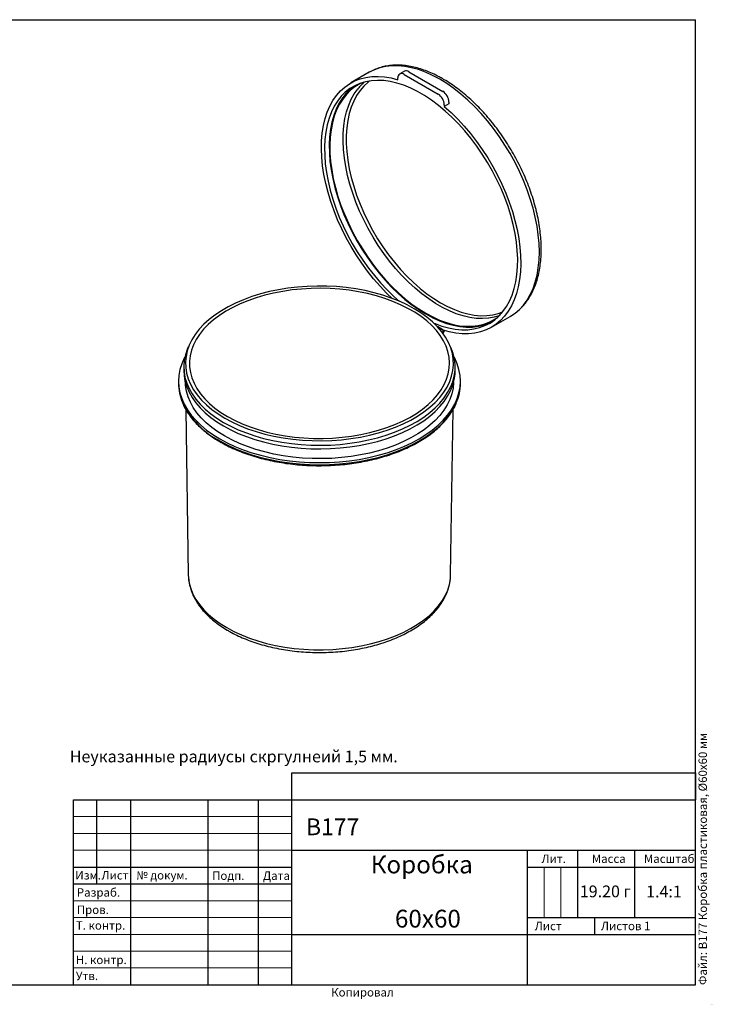
# Model space of a CAD drawing. Units: millimetres. Extents: x 8 to 420, y -1 to 292.
# Drawn here: x 214 to 420, y -1 to 292 of the extents above; entities that cross this region are included whole.
import ezdxf

# ---------------------------------------------------------------- set-up
doc = ezdxf.new("R2010")
doc.units = ezdxf.units.MM
doc.styles.add('SLDTEXTSTYLE0', font='TXT', dxfattribs={"width": 0.7, "bigfont": 'bigfont'})
doc.styles.add('SLDTEXTSTYLE1', font='TXT', dxfattribs={"width": 0.7})

# ---------------------------------------------------------------- blocks, each defined once
blk = doc.blocks.new('SW_NOTE_0')
at = {"color": 0, "linetype": 'Continuous', "lineweight": 0, "char_height": 5.292, "attachment_point": 2, "style": 'SLDTEXTSTYLE0'}
for s, insert in [('Коробка', (13.23, 6.8)), ('60х60', (15.05, -9.31))]:
    blk.add_mtext(s, dxfattribs=dict(at, insert=insert))

msp = doc.modelspace()

# ---------------------------------------------------------------- linework, layer by layer
at = {"color": 7, "linetype": 'Continuous', "lineweight": 25}
for p, q in [((20, 292), (415, 292)), ((415, 5), (415, 292)), ((317.99, 276.36), (312.47, 273.18)), ((328.45, 276.66), (327.08, 275.86)), ((328.37, 275.74), (338.49, 269.9)), ((329.75, 276.53), (339.87, 270.69)), ((326.54, 274.14), (326.54, 274.67)), ((341.7, 266.98), (340.33, 266.18)), ((340.33, 266.71), (340.33, 266.18)), ((341.7, 267.51), (341.7, 266.98)), ((274.33, 205.66), (274.24, 205.6)), ((332.13, 205.6), (332.04, 205.66)), ((354.39, 200.56), (359.91, 203.74)), ((339.87, 199.82), (338.28, 200.74)), ((339.87, 199.82), (339.87, 198.86)), ((340.03, 198.65), (340.39, 199.58)), ((262.82, 188.73), (262.82, 187.67)), ((343.55, 187.67), (343.55, 188.73)), ((261.26, 184.49), (261.26, 183.85)), ((345.11, 183.85), (345.11, 184.49)), ((263.42, 176.11), (264.17, 126.95)), ((342.21, 126.95), (342.96, 176.12)), ((342.21, 126.89), (342.21, 126.95)), ((295, 60), (295, 68)), ((295, 68), (415, 68)), ((415, 68), (415, 60)), ((230, 5), (230, 60)), ((230, 60), (415, 60)), ((237, 35), (237, 60)), ((247, 60), (247, 5)), ((270, 60), (270, 5)), ((285, 60), (285, 5)), ((295, 5), (295, 60)), ((415, 5), (415, 60)), ((295, 45), (415, 45)), ((365, 45), (365, 5)), ((380, 25), (380, 45)), ((397, 25), (397, 45)), ((230, 40), (295, 40)), ((365, 40), (415, 40)), ((230, 35), (295, 35)), ((365, 25), (415, 25)), ((385, 25), (385, 20)), ((295, 20), (415, 20)), ((20, 5), (415, 5)), ((230, 5), (415, 5))]:
    msp.add_line(p, q, dxfattribs=at)
at = {"color": 7, "linetype": 'Continuous', "lineweight": 18}
for p, q in [((230, 55), (295, 55)), ((230, 50), (295, 50)), ((230, 45), (295, 45)), ((370, 40), (370, 25)), ((375, 40), (375, 25)), ((230, 30), (295, 30)), ((230, 25), (295, 25)), ((230, 20), (295, 20)), ((230, 15), (295, 15)), ((230, 10), (295, 10))]:
    msp.add_line(p, q, dxfattribs=at)
at = {"color": 8, "linetype": 'Continuous', "lineweight": 25, "flags": 128}
for points in [[(338.95, 274.29), (336.83, 275.42), (334.73, 276.37), (332.64, 277.14), (330.59, 277.72), (328.59, 278.11), (326.63, 278.3), (324.74, 278.3), (322.92, 278.1), (321.18, 277.71), (319.53, 277.13), (317.99, 276.36)], [(318.09, 273.77), (317.64, 273.42), (316.38, 272.27), (315.25, 270.94), (314.25, 269.46), (313.38, 267.82), (312.64, 266.03), (312.05, 264.1), (311.61, 262.04), (311.31, 259.87), (311.16, 257.6), (311.16, 255.23), (311.31, 252.78), (311.61, 250.26), (312.05, 247.69), (312.64, 245.08), (313.38, 242.45), (314.25, 239.8), (315.25, 237.16), (316.38, 234.53), (317.64, 231.93), (319.01, 229.38), (320.48, 226.88), (322.06, 224.45), (323.73, 222.11), (325.48, 219.87), (327.3, 217.73), (329.19, 215.71), (331.13, 213.83), (333.12, 212.08), (335.13, 210.49), (337.17, 209.05), (339.22, 207.78), (341.27, 206.69), (343.31, 205.77), (345.33, 205.03), (347.31, 204.49), (349.25, 204.13), (351.14, 203.97), (352.97, 204), (354.72, 204.22), (356.39, 204.64), (357.72, 205.13)], [(360.04, 203.82), (361.35, 204.7), (362.68, 205.84), (363.89, 207.15), (364.97, 208.63), (365.91, 210.26), (366.72, 212.05), (367.39, 213.99), (367.91, 216.05), (368.29, 218.24), (368.52, 220.54), (368.59, 222.94), (368.52, 225.42), (368.29, 227.99), (367.91, 230.61), (367.39, 233.28), (366.72, 235.98), (365.91, 238.71), (364.97, 241.44), (363.89, 244.16), (362.68, 246.87), (361.35, 249.54), (359.91, 252.16), (358.36, 254.72), (356.71, 257.2), (354.97, 259.6), (353.15, 261.9), (351.26, 264.08), (349.31, 266.15), (347.3, 268.08), (345.25, 269.87), (343.17, 271.5), (341.06, 272.98), (338.95, 274.29)], [(353.57, 203.22), (353.48, 203.21), (351.67, 203.1), (349.8, 203.18), (347.88, 203.45), (345.9, 203.91), (343.89, 204.56), (341.85, 205.4), (339.79, 206.41), (337.73, 207.6), (335.68, 208.96), (333.64, 210.48), (331.62, 212.16), (329.65, 213.97), (327.72, 215.93), (325.85, 218.01), (324.05, 220.2), (322.32, 222.5), (320.68, 224.88), (319.13, 227.35), (317.69, 229.88), (316.36, 232.47), (315.14, 235.09), (314.04, 237.74), (313.08, 240.4), (312.25, 243.05), (311.55, 245.7), (311, 248.31), (310.6, 250.87), (310.34, 253.39), (310.22, 255.83), (310.26, 258.18), (310.45, 260.45), (310.78, 262.6), (311.26, 264.64), (311.88, 266.55), (312.65, 268.32), (313.54, 269.94), (314.39, 271.17)], [(273.54, 166.74), (275.73, 165.56), (278.06, 164.47), (280.52, 163.49), (283.1, 162.61), (285.77, 161.83), (288.54, 161.17), (291.38, 160.63), (294.28, 160.2), (297.22, 159.89), (300.2, 159.71), (303.19, 159.65), (306.18, 159.71), (309.15, 159.89), (312.1, 160.2), (315, 160.63), (317.84, 161.17), (320.6, 161.83), (323.28, 162.61), (325.85, 163.49), (328.31, 164.47), (330.64, 165.56), (332.83, 166.74), (334.87, 168), (336.75, 169.35), (338.46, 170.76), (339.98, 172.25), (341.32, 173.8), (342.47, 175.39), (343.41, 177.03), (343.88, 178.02)], [(264.17, 126.95), (264.21, 126.11), (264.45, 124.45), (264.9, 122.8), (265.56, 121.18), (266.42, 119.59), (267.49, 118.05), (268.75, 116.55), (270.2, 115.11), (271.83, 113.74), (273.63, 112.44), (275.59, 111.22)], [(275.59, 111.22), (277.71, 110.08), (279.96, 109.04), (282.34, 108.1), (284.83, 107.27), (287.43, 106.54), (290.1, 105.92), (292.86, 105.42), (295.66, 105.04), (298.51, 104.78), (301.39, 104.64), (304.27, 104.63), (307.15, 104.73), (310, 104.96), (312.82, 105.32), (315.59, 105.79), (318.29, 106.37), (320.9, 107.07), (323.42, 107.88), (325.83, 108.8), (328.12, 109.81), (330.27, 110.92), (332.27, 112.12), (334.11, 113.4), (335.78, 114.76), (337.28, 116.18), (338.59, 117.67), (339.71, 119.2), (340.62, 120.78), (341.33, 122.39), (341.84, 124.03), (342.13, 125.69), (342.21, 126.89)]]:
    msp.add_lwpolyline(points, dxfattribs=at)
at = {"color": 7, "linetype": 'Continuous', "lineweight": 25, "flags": 128}
for points in [[(324.77, 209.13), (323.14, 210.7), (321.2, 212.75), (319.31, 214.91), (317.5, 217.19), (315.77, 219.57), (314.13, 222.03), (312.58, 224.56), (311.14, 227.16), (309.81, 229.81), (308.6, 232.49), (307.52, 235.2), (306.56, 237.91), (305.74, 240.62), (305.06, 243.31), (304.52, 245.96), (304.13, 248.57), (303.88, 251.12), (303.79, 253.61), (303.84, 256), (304.04, 258.3), (304.39, 260.49), (304.88, 262.57), (305.52, 264.51), (306.29, 266.32), (307.21, 267.98), (308.25, 269.48), (309.43, 270.81), (310.72, 271.98), (312.13, 272.97), (313.64, 273.78), (315.25, 274.41), (316.96, 274.84), (318.74, 275.08), (320.61, 275.14), (322.53, 275), (324.51, 274.67), (326.54, 274.14)], [(337.21, 201.8), (337.57, 201.66), (339.61, 200.91), (341.61, 200.35), (343.58, 199.98), (345.49, 199.8), (347.34, 199.82), (349.12, 200.02), (350.82, 200.43), (352.42, 201.02), (353.93, 201.79), (355.32, 202.75), (356.61, 203.89), (357.77, 205.2), (358.81, 206.68), (359.72, 208.31), (360.48, 210.09), (361.11, 212.02), (361.59, 214.07), (361.93, 216.24), (362.11, 218.51), (362.15, 220.89), (362.04, 223.34), (361.78, 225.87), (361.37, 228.46), (360.81, 231.08), (360.12, 233.74), (359.28, 236.42), (358.31, 239.09), (357.21, 241.76), (355.98, 244.4), (354.64, 247), (353.19, 249.55), (351.63, 252.03), (349.98, 254.43), (348.24, 256.74), (346.43, 258.95), (344.54, 261.04), (342.6, 263.01), (340.61, 264.84), (338.59, 266.52), (336.54, 268.05), (334.47, 269.42), (332.39, 270.62), (330.32, 271.64), (328.27, 272.48), (326.25, 273.13), (324.26, 273.6), (322.32, 273.87), (320.44, 273.95), (318.62, 273.84), (316.88, 273.54), (315.23, 273.04), (313.68, 272.36), (312.22, 271.49), (310.88, 270.44), (309.65, 269.21), (308.55, 267.82), (307.58, 266.26), (306.74, 264.55), (306.05, 262.7), (305.49, 260.71), (305.08, 258.6), (304.82, 256.38), (304.71, 254.05), (304.75, 251.63), (304.93, 249.14), (305.27, 246.58), (305.75, 243.97), (306.38, 241.33), (307.15, 238.66), (308.05, 235.98), (309.09, 233.31), (310.25, 230.66), (311.54, 228.03), (312.94, 225.46), (314.44, 222.94), (316.05, 220.5), (317.74, 218.14), (319.52, 215.88), (321.37, 213.73), (323.28, 211.7), (325.25, 209.8), (327.03, 208.22)], [(313.82, 272.43), (313.6, 272.28), (312.26, 271.23), (311.03, 270.01), (309.93, 268.61), (308.96, 267.06), (308.12, 265.35), (307.43, 263.5), (306.87, 261.51), (306.46, 259.4), (306.2, 257.17), (306.09, 254.84), (306.13, 252.43), (306.31, 249.93), (306.65, 247.38), (307.13, 244.77), (307.76, 242.12), (308.52, 239.46), (309.43, 236.78), (310.47, 234.11), (311.63, 231.45), (312.92, 228.83), (314.31, 226.25), (315.82, 223.74), (317.43, 221.29), (319.12, 218.93), (320.9, 216.67), (322.75, 214.52), (324.66, 212.49), (326.63, 210.59), (328.63, 208.83), (330.67, 207.23), (332.74, 205.78), (334.81, 204.49)], [(315.89, 273.26), (315.18, 272.92), (313.74, 272.06), (312.4, 271.02), (311.19, 269.8), (310.09, 268.41), (309.13, 266.87), (308.29, 265.17), (307.6, 263.33), (307.05, 261.36), (306.64, 259.26), (306.38, 257.05), (306.27, 254.73), (306.31, 252.33), (306.49, 249.86), (306.83, 247.32), (307.31, 244.72), (307.93, 242.1), (308.69, 239.44), (309.59, 236.78), (310.62, 234.13), (311.78, 231.49), (313.06, 228.89), (314.45, 226.33), (315.94, 223.83), (317.54, 221.4), (319.22, 219.05), (320.99, 216.81), (322.82, 214.67), (324.73, 212.65), (326.68, 210.77), (328.67, 209.02), (330.7, 207.42), (332.75, 205.98), (334.81, 204.71)], [(340.33, 266.18), (342.35, 264.37), (344.33, 262.41), (346.26, 260.33), (348.12, 258.13), (349.9, 255.82), (351.61, 253.42), (353.22, 250.93), (354.74, 248.37), (356.14, 245.76), (357.44, 243.1), (358.61, 240.41), (359.65, 237.7), (360.57, 234.99), (361.34, 232.28), (361.98, 229.6), (362.48, 226.96), (362.82, 224.37), (363.02, 221.83), (363.07, 219.38), (362.98, 217.01), (362.73, 214.74), (362.34, 212.59), (361.8, 210.55), (361.12, 208.65), (360.3, 206.89), (359.34, 205.28), (358.26, 203.83), (357.05, 202.54), (355.72, 201.43), (354.28, 200.49), (352.73, 199.74), (351.09, 199.18), (349.36, 198.8), (347.55, 198.62), (345.66, 198.62), (343.72, 198.82), (341.73, 199.21), (339.69, 199.79), (338.89, 200.07)], [(275.01, 173.53), (277.14, 172.38), (279.41, 171.33), (281.81, 170.38), (284.32, 169.53), (286.94, 168.79), (289.64, 168.16), (292.41, 167.65), (295.24, 167.25), (298.11, 166.98), (301.01, 166.83), (303.92, 166.8), (306.82, 166.89), (309.71, 167.1), (312.56, 167.44), (315.36, 167.89), (318.1, 168.46), (320.76, 169.15), (323.32, 169.94), (325.78, 170.84), (328.11, 171.85), (330.32, 172.95), (332.37, 174.13), (334.28, 175.41), (336.01, 176.75), (337.57, 178.17), (338.95, 179.65), (340.14, 181.19), (341.13, 182.77), (341.92, 184.38), (342.5, 186.03), (342.87, 187.7), (343.03, 189.37), (342.97, 191.05), (342.71, 192.73), (342.23, 194.38), (341.55, 196.02), (340.66, 197.62), (339.57, 199.18), (338.29, 200.68), (336.82, 202.13), (335.17, 203.52), (333.35, 204.83), (331.36, 206.06), (329.23, 207.2), (326.96, 208.25), (324.56, 209.21), (322.05, 210.06), (319.44, 210.8), (316.74, 211.43), (313.97, 211.94), (311.14, 212.33), (308.27, 212.61), (305.37, 212.76), (302.46, 212.79), (299.55, 212.7), (296.67, 212.49), (293.82, 212.15), (291.01, 211.7), (288.28, 211.13), (285.62, 210.44), (283.05, 209.64), (280.6, 208.74), (278.26, 207.74), (276.06, 206.64), (274, 205.45), (272.1, 204.18), (270.36, 202.83), (268.8, 201.42), (267.42, 199.94), (266.24, 198.4), (265.25, 196.82), (264.46, 195.2), (263.88, 193.56), (263.51, 191.89), (263.35, 190.21), (263.4, 188.53), (263.67, 186.86), (264.14, 185.2), (264.83, 183.57), (265.72, 181.97), (266.81, 180.41), (268.09, 178.9), (269.56, 177.45), (271.21, 176.07), (273.03, 174.76), (275.01, 173.53)], [(275.84, 174.01), (277.93, 172.88), (280.17, 171.85), (282.53, 170.92), (285, 170.09), (287.57, 169.37), (290.22, 168.76), (292.95, 168.26), (295.73, 167.89), (298.55, 167.63), (301.4, 167.49), (304.26, 167.48), (307.11, 167.58), (309.94, 167.81), (312.74, 168.16), (315.48, 168.62), (318.15, 169.21), (320.75, 169.9), (323.24, 170.7), (325.63, 171.61), (327.9, 172.62), (330.03, 173.72), (332.01, 174.91), (333.83, 176.18), (335.49, 177.52), (336.98, 178.93), (338.27, 180.4), (339.38, 181.92), (340.29, 183.49), (340.99, 185.08), (341.49, 186.71), (341.78, 188.35), (341.86, 190), (341.73, 191.65), (341.39, 193.29), (340.84, 194.91), (340.08, 196.5), (339.12, 198.05), (337.97, 199.56), (336.62, 201.02), (335.09, 202.41), (333.39, 203.74), (331.53, 204.99), (329.51, 206.15), (327.34, 207.23), (325.04, 208.21), (322.63, 209.09), (320.11, 209.87), (317.49, 210.54), (314.8, 211.09), (312.04, 211.53), (309.24, 211.85), (306.4, 212.04), (303.55, 212.12), (300.69, 212.07), (297.84, 211.91), (295.03, 211.62), (292.26, 211.21), (289.55, 210.69), (286.92, 210.05), (284.37, 209.3), (281.92, 208.44), (279.6, 207.49), (277.4, 206.43), (275.34, 205.29), (273.43, 204.06), (271.69, 202.75), (270.12, 201.37), (268.73, 199.93), (267.53, 198.43), (266.52, 196.89), (265.71, 195.31), (265.11, 193.69), (264.71, 192.06), (264.53, 190.41), (264.55, 188.76), (264.79, 187.12), (265.24, 185.49), (265.89, 183.88), (266.75, 182.31), (267.81, 180.78), (269.06, 179.29), (270.5, 177.87), (272.11, 176.5), (273.9, 175.22), (275.84, 174.01)], [(334.81, 204.71), (336.87, 203.6), (338.92, 202.68), (340.95, 201.93), (342.94, 201.38), (344.89, 201.01), (346.79, 200.83), (348.63, 200.85), (350.4, 201.06), (352.08, 201.45), (353.68, 202.04), (355.17, 202.81), (356.17, 203.47)], [(334.81, 204.49), (336.88, 203.38), (338.94, 202.45), (340.98, 201.7), (342.99, 201.14), (344.96, 200.77), (346.87, 200.6), (348.72, 200.61), (350.5, 200.82), (352.19, 201.22), (353.8, 201.81), (354.42, 202.1)], [(356.65, 203.94), (355.2, 203.51), (353.57, 203.22)], [(359.91, 203.74), (359.91, 203.74), (360.04, 203.82)], [(264.17, 194.7), (263.85, 193.95), (263.3, 192.29), (262.96, 190.62), (262.82, 188.94), (262.9, 187.26), (263.19, 185.59), (263.69, 183.93), (264.39, 182.3), (265.3, 180.7), (266.4, 179.14), (267.7, 177.63), (269.18, 176.18), (270.83, 174.8), (272.66, 173.49), (274.65, 172.26)], [(274.65, 172.26), (276.78, 171.11), (279.05, 170.06), (281.45, 169.1), (283.96, 168.24), (286.57, 167.5), (289.27, 166.86), (292.04, 166.34), (294.87, 165.93), (297.74, 165.64), (300.64, 165.48), (303.55, 165.43), (306.46, 165.51), (309.36, 165.7), (312.22, 166.02), (315.04, 166.46), (317.79, 167.01), (320.47, 167.67), (323.05, 168.45), (325.54, 169.33), (327.9, 170.31), (330.14, 171.39), (332.24, 172.56), (334.19, 173.81), (335.97, 175.14), (337.59, 176.54), (339.02, 178), (340.27, 179.52), (341.32, 181.09), (342.18, 182.7), (342.83, 184.34), (343.28, 186), (343.51, 187.68), (343.54, 189.36), (343.35, 191.04), (342.96, 192.71), (342.36, 194.36), (342.21, 194.7)], [(263.14, 191.65), (262.96, 191.31), (262.22, 189.63), (261.69, 187.93), (261.37, 186.21), (261.26, 184.49), (261.37, 182.76), (261.69, 181.04), (262.22, 179.34), (262.96, 177.67), (263.91, 176.03), (265.05, 174.43), (266.39, 172.89), (267.92, 171.4), (269.63, 169.98), (271.5, 168.64), (273.54, 167.37)], [(273.54, 167.37), (275.73, 166.2), (278.06, 165.11), (280.52, 164.13), (283.1, 163.24), (285.77, 162.47), (288.54, 161.81), (291.38, 161.26), (294.28, 160.84), (297.22, 160.53), (300.2, 160.35), (303.19, 160.28), (306.18, 160.35), (309.15, 160.53), (312.1, 160.84), (315, 161.26), (317.84, 161.81), (320.6, 162.47), (323.28, 163.24), (325.85, 164.13), (328.31, 165.11), (330.64, 166.2), (332.83, 167.37), (334.87, 168.64), (336.75, 169.98), (338.46, 171.4), (339.98, 172.89), (341.32, 174.43), (342.47, 176.03), (343.41, 177.67), (344.15, 179.34), (344.69, 181.04), (345.01, 182.76), (345.11, 184.49), (345.01, 186.21), (344.69, 187.93), (344.15, 189.63), (343.41, 191.31), (343.24, 191.65)], [(262.82, 187.67), (262.9, 186.2), (263.19, 184.53), (263.69, 182.87), (264.39, 181.23), (265.3, 179.64), (266.4, 178.08), (267.7, 176.57), (269.18, 175.12), (270.83, 173.74), (272.66, 172.43), (274.65, 171.19)], [(274.65, 171.19), (276.78, 170.05), (279.05, 168.99), (281.45, 168.04), (283.96, 167.18), (286.57, 166.44), (289.27, 165.8), (292.04, 165.28), (294.87, 164.87), (297.74, 164.58), (300.64, 164.42), (303.55, 164.37), (306.46, 164.45), (309.36, 164.64), (312.22, 164.96), (315.04, 165.4), (317.79, 165.95), (320.47, 166.61), (323.05, 167.39), (325.54, 168.27), (327.9, 169.25), (330.14, 170.33), (332.24, 171.49), (334.19, 172.75), (335.97, 174.08), (337.59, 175.48), (339.02, 176.94), (340.27, 178.46), (341.32, 180.03), (342.18, 181.64), (342.83, 183.28), (343.28, 184.94), (343.51, 186.62), (343.55, 187.67)], [(274.98, 168.2), (272.99, 169.43), (271.17, 170.75), (269.52, 172.13), (268.05, 173.58), (266.76, 175.09), (265.67, 176.65), (264.78, 178.26), (264.1, 179.89), (263.62, 181.55), (263.35, 183.23), (263.3, 184.1)], [(343.08, 184.1), (343.08, 184.07), (342.92, 182.39), (342.54, 180.72), (341.96, 179.07), (341.17, 177.45), (340.18, 175.87), (338.99, 174.33), (337.62, 172.85), (336.05, 171.43), (334.31, 170.08), (332.41, 168.81), (330.35, 167.62), (328.14, 166.52), (325.8, 165.51), (323.34, 164.61), (320.78, 163.82), (318.12, 163.13), (315.38, 162.56), (312.57, 162.1), (309.72, 161.77), (306.83, 161.55), (303.92, 161.46), (301, 161.49), (298.1, 161.64), (295.23, 161.92), (292.39, 162.32), (289.62, 162.83), (286.92, 163.46), (284.3, 164.2), (281.79, 165.05), (279.39, 166), (277.11, 167.06), (274.98, 168.2)]]:
    msp.add_lwpolyline(points, dxfattribs=at)
at = {"color": 7, "linetype": 'Continuous', "lineweight": 25}
for centre, radius, start, end in [((327.66, 274.86), 1.14, 50.7967, 189.2143), ((328.99, 275.47), 1.31, 54.3823, 114.3076), ((326.18, 262.25), 14.78, 130.7687, 142.8847), ((336.33, 266.53), 4, 2.6054, 57.3946), ((337.71, 267.33), 4, 2.6054, 57.3946), ((276.02, 183.93), 14.76, 180.3181, 203.021), ((330.33, 183.93), 14.79, 336.4371, 359.6702)]:
    msp.add_arc(centre, radius, start, end, dxfattribs=at)
at = {"color": 8, "linetype": 'Continuous', "lineweight": 25}
msp.add_arc((285.03, 189.01), 25.06, 205.6545, 242.7221, dxfattribs=at)
at = {"color": 7, "linetype": 'Continuous', "lineweight": 25}
for points, knots in [([(339.92, 274.38), (339.56, 274.59), (338.52, 275.17), (336.8, 276.02), (334.76, 276.87), (332.73, 277.55), (330.73, 278.05), (328.76, 278.38), (326.83, 278.52), (324.97, 278.48), (323.16, 278.26), (321.44, 277.86), (319.8, 277.28), (318.56, 276.72), (317.91, 276.3), (317.73, 276.18)], [0, 0, 0, 0, 0.045075, 0.130403, 0.215774, 0.30109, 0.386267, 0.471191, 0.555732, 0.639759, 0.723167, 0.805911, 0.888029, 0.969649, 1, 1, 1, 1]), ([(360.05, 203.85), (360.17, 203.91), (360.79, 204.25), (361.82, 205.02), (363.11, 206.16), (364.28, 207.46), (365.34, 208.9), (366.28, 210.48), (367.1, 212.21), (367.78, 214.06), (368.34, 216.03), (368.75, 218.11), (369.03, 220.29), (369.17, 222.57), (369.17, 224.92), (369.03, 227.34), (368.75, 229.81), (368.34, 232.33), (367.79, 234.88), (367.12, 237.45), (366.32, 240.03), (365.39, 242.62), (364.35, 245.19), (363.19, 247.73), (361.93, 250.24), (360.56, 252.71), (359.1, 255.12), (357.55, 257.46), (355.91, 259.73), (354.2, 261.91), (352.42, 263.99), (350.58, 265.96), (348.68, 267.82), (346.74, 269.55), (344.77, 271.15), (342.76, 272.61), (341.14, 273.67), (340.19, 274.22), (339.92, 274.38)], [0, 0, 0, 0, 0.0068671, 0.0346835, 0.0625078, 0.0904198, 0.1184877, 0.1467543, 0.175233, 0.2039116, 0.2327586, 0.2617342, 0.2907978, 0.3199139, 0.3490547, 0.3781973, 0.4073284, 0.4364421, 0.4655354, 0.494608, 0.5236612, 0.5526973, 0.5817192, 0.6107301, 0.6397334, 0.6687327, 0.6977317, 0.7267335, 0.7557411, 0.7847583, 0.8137888, 0.8428363, 0.8719042, 0.9009957, 0.9301133, 0.9592583, 0.9884307, 1, 1, 1, 1]), ([(262.49, 178), (262.59, 177.76), (262.9, 176.98), (263.61, 175.7), (264.63, 174.16), (265.84, 172.66), (267.21, 171.22), (268.74, 169.83), (270.44, 168.51), (272.09, 167.38), (273.21, 166.71), (273.68, 166.44)], [0, 0, 0, 0, 0.054703, 0.17662, 0.298876, 0.421445, 0.544271, 0.667288, 0.790433, 0.913654, 1, 1, 1, 1]), ([(273.68, 166.44), (274.03, 166.24), (275.07, 165.65), (276.87, 164.75), (279.13, 163.76), (281.5, 162.86), (283.97, 162.06), (286.52, 161.36), (289.15, 160.76), (291.84, 160.26), (294.58, 159.87), (297.36, 159.59), (300.16, 159.42), (302.98, 159.35), (305.8, 159.4), (308.61, 159.56), (311.4, 159.82), (314.14, 160.2), (316.84, 160.68), (319.48, 161.27), (322.04, 161.95), (324.52, 162.74), (326.9, 163.62), (329.18, 164.6), (331.34, 165.66), (333.37, 166.81), (335.27, 168.04), (337.02, 169.33), (338.62, 170.7), (340.06, 172.13), (341.33, 173.61), (342.42, 175.15), (343.27, 176.56), (343.66, 177.48), (343.83, 177.86)], [0, 0, 0, 0, 0.016884, 0.048926, 0.080966, 0.112999, 0.145025, 0.177042, 0.209053, 0.241057, 0.273055, 0.30505, 0.337042, 0.369032, 0.401022, 0.433013, 0.465005, 0.497001, 0.529001, 0.561008, 0.593021, 0.625043, 0.657073, 0.689114, 0.721165, 0.753226, 0.785294, 0.817367, 0.849436, 0.881492, 0.913522, 0.945509, 0.977435, 1, 1, 1, 1]), ([(264.18, 127.04), (264.18, 126.89), (264.16, 126.19), (264.31, 124.94), (264.65, 123.31), (265.19, 121.7), (265.91, 120.12), (266.81, 118.58), (267.89, 117.07), (269.15, 115.62), (270.58, 114.22), (272.17, 112.88), (273.88, 111.64), (275.19, 110.81), (275.9, 110.4), (276, 110.34)], [0, 0, 0, 0, 0.023468, 0.10932, 0.195198, 0.28138, 0.368101, 0.455503, 0.543626, 0.632417, 0.72176, 0.811512, 0.901532, 0.987144, 1, 1, 1, 1]), ([(276, 110.34), (276.35, 110.14), (277.36, 109.57), (279.13, 108.69), (281.35, 107.74), (283.67, 106.88), (286.08, 106.13), (288.57, 105.47), (291.13, 104.92), (293.75, 104.48), (296.41, 104.14), (299.11, 103.92), (301.82, 103.81), (304.54, 103.81), (307.26, 103.92), (309.95, 104.14), (312.62, 104.48), (315.23, 104.92), (317.79, 105.47), (320.29, 106.12), (322.7, 106.88), (325.02, 107.74), (327.23, 108.69), (329.33, 109.74), (331.31, 110.87), (333.15, 112.09), (334.85, 113.39), (336.39, 114.76), (337.76, 116.21), (338.97, 117.71), (339.99, 119.26), (340.82, 120.85), (341.47, 122.48), (341.91, 124.12), (342.16, 125.59), (342.18, 126.51), (342.19, 126.88)], [0, 0, 0, 0, 0.016043, 0.046356, 0.076652, 0.106928, 0.13718, 0.167409, 0.197615, 0.227803, 0.257976, 0.288137, 0.318291, 0.348442, 0.378594, 0.408751, 0.438918, 0.469098, 0.499296, 0.529516, 0.559762, 0.590038, 0.620346, 0.650686, 0.681056, 0.711448, 0.741847, 0.772224, 0.802543, 0.832758, 0.862815, 0.892661, 0.922259, 0.951597, 0.980699, 1, 1, 1, 1])]:
    msp.add_open_spline(points, degree=3, knots=knots, dxfattribs=at)

# ---------------------------------------------------------------- block references
at = {"color": 7, "linetype": 'Continuous', "lineweight": 0}
msp.add_blockref('SW_NOTE_0', (320.39, 36.62), dxfattribs=at)

# ---------------------------------------------------------------- texts
at = {"color": 7, "linetype": 'Continuous', "lineweight": 0, "insert": (415.94, 4.94), "char_height": 2.5, "attachment_point": 1, "rotation": 90, "style": 'SLDTEXTSTYLE0'}
msp.add_mtext('Файл: B177 Коробка пластиковая, Ø60x60 мм', dxfattribs=at)
at = {"color": 7, "linetype": 'Continuous', "lineweight": 0}
for s, insert, char_height, attachment_point, style in [('Неуказанные радиусы скргулнеий 1,5 мм.', (228.92, 74.65), 3.5, 1, 'SLDTEXTSTYLE0'), ('B177', (307.11, 54.48), 5, 2, 'SLDTEXTSTYLE1'), ('Масштаб', (399.71, 43.74), 2.5, 1, 'SLDTEXTSTYLE0'), ('Лит.', (369.24, 43.74), 2.5, 1, 'SLDTEXTSTYLE0'), ('Масса', (384.2, 43.74), 2.5, 1, 'SLDTEXTSTYLE0'), ('Изм.', (230.56, 38.82), 2.5, 1, 'SLDTEXTSTYLE0'), ('Лист', (238.36, 38.82), 2.5, 1, 'SLDTEXTSTYLE0'), ('№ докум.', (248.71, 38.82), 2.5, 1, 'SLDTEXTSTYLE0'), ('Подп.', (271.26, 38.7), 2.5, 1, 'SLDTEXTSTYLE0'), ('Дата', (286.38, 38.7), 2.5, 1, 'SLDTEXTSTYLE0'), ('Разраб.', (231.02, 33.71), 2.5, 1, 'SLDTEXTSTYLE0'), ('19.20 г', (388.23, 34.53), 3.5, 2, 'SLDTEXTSTYLE0'), ('1.4:1', (405.65, 34.48), 3.5, 2, 'SLDTEXTSTYLE1'), ('Пров.', (231.02, 28.56), 2.5, 1, 'SLDTEXTSTYLE0'), ('Т. контр.', (230.74, 23.9), 2.5, 1, 'SLDTEXTSTYLE0'), ('Лист', (367.21, 23.73), 2.5, 1, 'SLDTEXTSTYLE0'), ('Листов 1', (386.92, 23.73), 2.5, 1, 'SLDTEXTSTYLE0'), ('Н. контр.', (230.74, 13.67), 2.5, 1, 'SLDTEXTSTYLE0'), ('Утв.', (230.74, 8.89), 2.5, 1, 'SLDTEXTSTYLE0'), ('Копировал', (306.68, 4.01), 2.5, 1, 'SLDTEXTSTYLE0'), ('Версия 3', (419.46, -0.67), 0.1, 1, 'SLDTEXTSTYLE0')]:
    msp.add_mtext(s, dxfattribs=dict(at, insert=insert, char_height=char_height, attachment_point=attachment_point, style=style))

doc.saveas('drawing.dxf')
